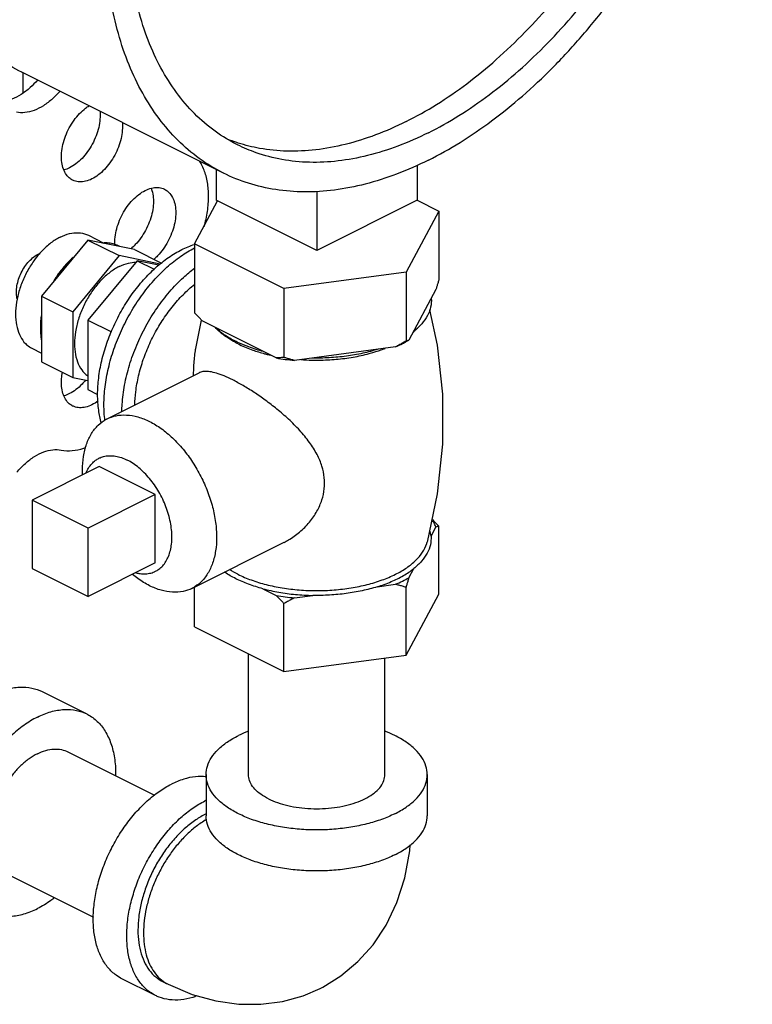
# Model space of a CAD drawing. Units: inches. Extents: x -39.3 to -14.3, y 29.1 to 56.3.
# Drawn here: x -26.5 to -23.6, y 31.4 to 35.3 of the extents above; entities that cross this region are included whole.
import ezdxf

# ---------------------------------------------------------------- set-up
doc = ezdxf.new("R2010")
doc.units = ezdxf.units.IN
doc.header["$LTSCALE"] = 1.21
doc.header["$MEASUREMENT"] = 0
doc.layers.get('0').update_dxf_attribs({"linetype": 'CONTINUOUS'})
doc.layers.add('02___PRT_ALL_AXES', color=7, linetype='CONTINUOUS')

msp = doc.modelspace()

# ---------------------------------------------------------------- linework, layer by layer
at = {"color": 7, "linetype": 'Continuous'}
for p, q in [((-25.6571, 34.676), (-26.4526, 35.0738)), ((-26.4506, 35.0728), (-26.4506, 34.9927)), ((-25.6862, 34.6906), (-25.6862, 34.5696)), ((-24.8907, 34.7081), (-24.8907, 34.5696)), ((-25.2884, 34.6048), (-25.2884, 34.3707)), ((-25.7714, 34.3967), (-25.6804, 34.5665)), ((-25.2884, 34.3707), (-25.6862, 34.5696)), ((-24.8907, 34.5696), (-25.2884, 34.3707)), ((-24.8911, 34.5689), (-24.8055, 34.5261)), ((-24.8055, 34.5261), (-24.9349, 34.2846)), ((-24.8055, 34.5261), (-24.8055, 34.2533)), ((-26.1935, 34.4116), (-26.3772, 34.1899)), ((-26.0098, 34.3736), (-26.1935, 34.4116)), ((-26.1935, 34.4116), (-26.0698, 34.3497)), ((-26.0098, 34.3736), (-25.9028, 34.32)), ((-25.4178, 34.2199), (-25.7714, 34.3967)), ((-25.7714, 34.3967), (-25.7714, 34.1239)), ((-26.0698, 34.3497), (-26.2535, 34.128)), ((-25.9076, 34.3162), (-26.0698, 34.3497)), ((-24.9349, 34.2846), (-25.4178, 34.2199)), ((-24.9349, 34.2846), (-24.9349, 34.0118)), ((-25.4178, 34.2199), (-25.4178, 33.9471)), ((-24.8166, 34.2152), (-24.9238, 34.0152)), ((-26.3772, 34.1899), (-26.2535, 34.128)), ((-26.3772, 34.1899), (-26.3772, 33.93)), ((-26.2535, 34.128), (-26.2535, 33.8682)), ((-25.4482, 33.9449), (-25.7411, 34.0914)), ((-24.9763, 33.9889), (-25.3764, 33.9353)), ((-26.3772, 33.93), (-26.2535, 33.8682)), ((-26.2535, 33.8682), (-26.1935, 33.8557)), ((-26.1926, 33.272), (-26.4136, 33.3825)), ((-26.4136, 33.3825), (-26.4136, 33.1118)), ((-26.1926, 33.0013), (-26.1926, 33.272)), ((-26.4136, 33.1118), (-26.1926, 33.0013)), ((-25.5584, 32.2963), (-25.5584, 32.7746)), ((-25.0184, 32.2963), (-25.0184, 32.7578)), ((-26.3744, 32.6248), (-26.1976, 32.5364)), ((-26.2725, 32.3866), (-25.9299, 32.2152)), ((-25.7259, 32.2963), (-25.7259, 32.1339)), ((-24.8509, 32.2963), (-24.8509, 32.1339)), ((-26.514, 31.9036), (-26.1719, 31.7325)), ((-25.926, 31.4223), (-26.0586, 31.4886)), ((-25.8981, 31.4782), (-25.876, 31.4672))]:
    msp.add_line(p, q, dxfattribs=at)
for points in [[(-25.2751, 31.4503), (-25.2646, 31.4556), (-25.1923, 31.5004), (-25.1252, 31.5566), (-25.0654, 31.6234), (-25.0136, 31.7012), (-24.9709, 31.79), (-24.9393, 31.8885), (-24.9199, 31.995), (-24.9185, 32.0183)], [(-25.876, 31.4672), (-25.7805, 31.4267), (-25.6877, 31.4008), (-25.5966, 31.3881), (-25.5088, 31.3877), (-25.4237, 31.399), (-25.3421, 31.4217), (-25.2751, 31.4503)]]:
    msp.add_lwpolyline(points, dxfattribs=at)
for points, start_tangent, end_tangent in [([(-26.4526, 35.0738), (-26.455, 35.075), (-26.5482, 35.1319), (-26.6327, 35.2038), (-26.7076, 35.2901), (-26.7723, 35.3899), (-26.826, 35.5022), (-26.8684, 35.6261), (-26.899, 35.7602), (-26.9174, 35.9034), (-26.9236, 36.0541), (-26.9174, 36.2111), (-26.899, 36.3727), (-26.8684, 36.5374), (-26.826, 36.7036), (-26.7723, 36.8697), (-26.7076, 37.0342), (-26.6327, 37.1954), (-26.5482, 37.3517), (-26.455, 37.5018), (-26.354, 37.6441), (-26.2461, 37.7772), (-26.1324, 37.8999), (-26.014, 38.011), (-25.892, 38.1094), (-25.7676, 38.1942), (-25.642, 38.2646)], (-0.894435, 0.447197), (0.894427, 0.447214)), ([(-24.8465, 34.7275), (-24.7209, 34.7979), (-24.5964, 34.8827), (-24.4744, 34.9811), (-24.356, 35.0922), (-24.2423, 35.2149), (-24.1344, 35.3481), (-24.0334, 35.4904), (-23.9402, 35.6404), (-23.8558, 35.7968), (-23.7808, 35.958), (-23.7162, 36.1224), (-23.6624, 36.2885), (-23.62, 36.4548), (-23.5895, 36.6195), (-23.571, 36.7811), (-23.5648, 36.938), (-23.571, 37.0888), (-23.5895, 37.2319), (-23.62, 37.3661), (-23.6624, 37.4899), (-23.7162, 37.6023), (-23.7808, 37.7021), (-23.8558, 37.7883), (-23.9402, 37.8602), (-24.0334, 37.9171), (-24.0359, 37.9183)], (0.894427, 0.447214), (-0.894435, 0.447197)), ([(-25.6571, 34.6761), (-25.6595, 34.6773), (-25.7527, 34.7341), (-25.8372, 34.8061), (-25.9121, 34.8923), (-25.9768, 34.9921), (-26.0306, 35.1045), (-26.0729, 35.2283), (-26.1035, 35.3625), (-26.1219, 35.5056), (-26.1281, 35.6564), (-26.1219, 35.8133), (-26.1035, 35.9749), (-26.0729, 36.1396), (-26.0306, 36.3058), (-25.9768, 36.472), (-25.9121, 36.6364), (-25.8372, 36.7976), (-25.7527, 36.954), (-25.6595, 37.104), (-25.5585, 37.2463), (-25.4506, 37.3794), (-25.3369, 37.5022), (-25.2185, 37.6133), (-25.0965, 37.7117), (-24.9721, 37.7965), (-24.8465, 37.8669)], (-0.894435, 0.447197), (0.894427, 0.447214)), ([(-24.9349, 34.88), (-24.8142, 34.9478), (-24.6947, 35.03), (-24.5777, 35.1256), (-24.4643, 35.2337), (-24.3558, 35.3531), (-24.2532, 35.4827), (-24.1576, 35.6212), (-24.07, 35.767), (-23.9913, 35.9186), (-23.9222, 36.0747), (-23.8636, 36.2334), (-23.8159, 36.3933), (-23.7797, 36.5527), (-23.7554, 36.7098), (-23.7432, 36.8632), (-23.7432, 37.0113), (-23.7554, 37.1524), (-23.7797, 37.2853), (-23.8159, 37.4084), (-23.8636, 37.5206), (-23.9222, 37.6207), (-23.9913, 37.7077), (-24.07, 37.7807), (-24.096, 37.8001)], (0.894427, 0.447214), (-0.815138, 0.579267)), ([(-24.8465, 34.8358), (-24.7258, 34.9036), (-24.6063, 34.9858), (-24.4893, 35.0814), (-24.3759, 35.1895), (-24.2674, 35.309), (-24.1648, 35.4386), (-24.0692, 35.577), (-23.9816, 35.7228), (-23.9029, 35.8744), (-23.8338, 36.0305), (-23.7752, 36.1892), (-23.7275, 36.3491), (-23.6913, 36.5085), (-23.667, 36.6656), (-23.6548, 36.819), (-23.6548, 36.9671), (-23.667, 37.1082), (-23.6913, 37.2411), (-23.7275, 37.3642), (-23.7752, 37.4764), (-23.8338, 37.5766), (-23.9029, 37.6635), (-23.9816, 37.7365), (-24.0692, 37.7947), (-24.0918, 37.8065)], (0.894427, 0.447214), (-0.894465, 0.447139)), ([(-25.6012, 34.7879), (-25.6237, 34.7997), (-25.7113, 34.8579), (-25.7901, 34.9309), (-25.8591, 35.0178), (-25.9178, 35.1179), (-25.9654, 35.2302), (-26.0016, 35.3533), (-26.026, 35.4862), (-26.0382, 35.6273), (-26.0382, 35.7754), (-26.026, 35.9288), (-26.0099, 36.0403)], (-0.894465, 0.447139), (0.167855, 0.985812)), ([(-26.3931, 35.0439), (-26.4217, 35.0146), (-26.4579, 34.9871), (-26.4948, 34.9687), (-26.531, 34.96), (-26.5648, 34.9615)], (-0.654709, -0.755881), (-0.97922, 0.202803)), ([(-26.3047, 34.9997), (-26.3333, 34.9704), (-26.3695, 34.943), (-26.4065, 34.9245), (-26.4426, 34.9158), (-26.4764, 34.9173)], (-0.654709, -0.755881), (-0.97922, 0.202803)), ([(-24.9349, 34.88), (-25.0556, 34.8271), (-25.1751, 34.7898), (-25.2921, 34.7684), (-25.4054, 34.7631), (-25.514, 34.7741), (-25.5993, 34.7953)], (-0.894427, -0.447214), (-0.952174, 0.305557)), ([(-24.8465, 34.8358), (-24.9672, 34.7829), (-25.0867, 34.7456), (-25.2037, 34.7242), (-25.317, 34.7189), (-25.4256, 34.7299), (-25.5281, 34.7569), (-25.6012, 34.7879)], (-0.894427, -0.447214), (-0.894465, 0.447139)), ([(-25.5993, 34.7953), (-25.6165, 34.8011), (-25.6426, 34.8109)], (-0.952174, 0.305557), (-0.927737, 0.373236)), ([(-25.7333, 34.4656), (-25.7262, 34.4945), (-25.7173, 34.5555), (-25.7173, 34.6132), (-25.7262, 34.6653), (-25.7437, 34.71), (-25.7529, 34.7253)], (0.266217, 0.963913), (-0.556679, 0.830728)), ([(-24.8465, 34.7275), (-24.9721, 34.6723), (-25.0965, 34.6327), (-25.2185, 34.6091), (-25.3369, 34.6018), (-25.4506, 34.6108), (-25.5585, 34.636), (-25.6571, 34.6761)], (-0.894427, -0.447214), (-0.894435, 0.447197)), ([(-26.0678, 34.3856), (-26.0885, 34.395), (-26.1112, 34.3997), (-26.1355, 34.3996)], (-0.856251, 0.51656), (-0.994801, -0.101839)), ([(-26.388, 34.3573), (-26.3829, 34.3597)], (0.894427, 0.447214), (0.91885, 0.394606)), ([(-26.4734, 34.1783), (-26.4741, 34.1819), (-26.4764, 34.2048), (-26.4741, 34.23), (-26.4676, 34.2562), (-26.4571, 34.282), (-26.4431, 34.3061), (-26.4263, 34.3274), (-26.4076, 34.3447), (-26.388, 34.3573)], (-0.23805, 0.971253), (0.894427, 0.447214)), ([(-26.2515, 34.3416), (-26.2758, 34.3174), (-26.2985, 34.29), (-26.3192, 34.2599)], (-0.744171, -0.667989), (-0.529218, -0.848486)), ([(-24.8055, 34.2533), (-24.8092, 34.2401), (-24.8129, 34.2274), (-24.8166, 34.2152)], (-0.271915, -0.962321), (-0.289215, -0.957264)), ([(-24.835, 34.1807), (-24.8374, 34.1463), (-24.8501, 34.1125), (-24.8729, 34.08), (-24.9053, 34.0497)], (0.083539, -0.996505), (-0.785496, -0.618867)), ([(-26.3772, 34.1078), (-26.3809, 34.0742), (-26.3809, 34.0421), (-26.3772, 34.0121)], (-0.157858, -0.987462), (0.186927, -0.982374)), ([(-25.7411, 34.0914), (-25.751, 34.1017), (-25.7611, 34.1126), (-25.7714, 34.1239)], (-0.697108, 0.716966), (-0.668545, 0.743671)), ([(-25.6093, 34.0108), (-25.6541, 34.0369), (-25.6906, 34.0661)], (-0.894427, 0.447214), (-0.722679, 0.691184)), ([(-25.5976, 34.0052), (-25.6093, 34.0108)], (-0.906534, 0.422132), (-0.894427, 0.447214)), ([(-24.9349, 34.0118), (-24.9489, 34.0037), (-24.9627, 33.9961), (-24.9763, 33.9889)], (-0.864181, -0.50318), (-0.886907, -0.461948)), ([(-24.9763, 33.9889), (-24.949, 34.0015), (-24.9337, 34.0096)], (0.919337, 0.393472), (0.876741, 0.480963)), ([(-24.9238, 34.0152), (-24.9274, 34.0138), (-24.9311, 34.0126), (-24.9349, 34.0118)], (-0.921265, -0.388936), (-0.981881, -0.189496)), ([(-24.9337, 34.0096), (-24.9238, 34.0152)], (0.876741, 0.480963), (0.863484, 0.504377)), ([(-25.4987, 33.9702), (-25.5571, 33.9884), (-25.5976, 34.0052)], (-0.967494, 0.252895), (-0.906534, 0.422132)), ([(-25.0453, 33.9797), (-25.106, 33.9635), (-25.171, 33.9521), (-25.2386, 33.9457), (-25.3074, 33.9445)], (-0.953165, -0.302451), (-0.99978, 0.020953)), ([(-25.4178, 33.9471), (-25.4281, 33.9461), (-25.4382, 33.9453), (-25.4482, 33.9449)], (-0.993745, -0.11167), (-0.999595, -0.028474)), ([(-25.4482, 33.9449), (-25.4127, 33.9394), (-25.3764, 33.9353)], (0.984789, -0.173755), (0.995681, -0.092838)), ([(-25.3764, 33.9353), (-25.39, 33.9389), (-25.4038, 33.9428), (-25.4178, 33.9471)], (-0.969477, 0.245184), (-0.953986, 0.29985)), ([(-26.4742, 33.4928), (-26.4406, 33.5277), (-26.4048, 33.5549), (-26.3681, 33.5732), (-26.3322, 33.5819), (-26.2987, 33.5805)], (0.640077, 0.768311), (0.980526, -0.196391)), ([(-26.2987, 33.5805), (-26.2559, 33.5783), (-26.2102, 33.5877), (-26.2016, 33.5907)], (0.980526, -0.196391), (0.937416, 0.348212)), ([(-26.5701, 32.6124), (-26.5163, 32.6335), (-26.4642, 32.6424), (-26.4154, 32.6389), (-26.3744, 32.6248)], (0.894427, 0.447214), (0.894564, -0.446941)), ([(-26.3933, 32.524), (-26.3396, 32.5451), (-26.2875, 32.554), (-26.2386, 32.5505), (-26.1976, 32.5364)], (0.894427, 0.447214), (0.894564, -0.446941)), ([(-26.1976, 32.5364), (-26.1944, 32.5347), (-26.1563, 32.5071), (-26.1254, 32.4685), (-26.1026, 32.42), (-26.0886, 32.3632), (-26.0839, 32.2998), (-26.084, 32.2925)], (0.894564, -0.446941), (-0.01537, -0.999882)), ([(-26.3933, 32.524), (-26.447, 32.4913), (-26.4991, 32.4482), (-26.548, 32.3959), (-26.5921, 32.3359), (-26.6303, 32.2701), (-26.6612, 32.2006), (-26.684, 32.1293), (-26.6979, 32.0585), (-26.7026, 31.9904), (-26.6979, 31.927), (-26.684, 31.8701), (-26.6612, 31.8217), (-26.6303, 31.783), (-26.5921, 31.7554), (-26.5889, 31.7538)], (-0.894427, -0.447214), (0.894564, -0.446941)), ([(-25.7259, 32.2963), (-25.7205, 32.3305), (-25.7045, 32.3639), (-25.6782, 32.3956), (-25.6424, 32.4249), (-25.5978, 32.451)], (0.000001, 1), (0.894427, 0.447214)), ([(-25.5586, 32.4683), (-25.5978, 32.451)], (-0.930851, -0.365399), (-0.894427, -0.447214)), ([(-24.8509, 32.2963), (-24.8563, 32.3305), (-24.8723, 32.3639), (-24.8986, 32.3956), (-24.9345, 32.4249), (-24.9791, 32.451), (-25.0182, 32.4683)], (0.000001, 1), (-0.930852, 0.365396)), ([(-26.3933, 32.3789), (-26.4264, 32.3588), (-26.4586, 32.3322), (-26.4887, 32.2998), (-26.516, 32.2628), (-26.5395, 32.2223), (-26.5586, 32.1793), (-26.5727, 32.1353), (-26.5813, 32.0917), (-26.5842, 32.0496), (-26.5813, 32.0105), (-26.5727, 31.9754), (-26.5586, 31.9455), (-26.5395, 31.9216), (-26.516, 31.9046), (-26.514, 31.9036)], (-0.894427, -0.447214), (0.894564, -0.446941)), ([(-26.3933, 32.3789), (-26.3601, 32.3919), (-26.328, 32.3975), (-26.2978, 32.3953), (-26.2725, 32.3866)], (0.894427, 0.447214), (0.894564, -0.446941)), ([(-24.9791, 32.1416), (-25.0313, 32.1193), (-25.0898, 32.1014), (-25.1532, 32.0883), (-25.22, 32.0802), (-25.2884, 32.0775), (-25.3569, 32.0802), (-25.4236, 32.0883), (-25.487, 32.1014), (-25.5456, 32.1193), (-25.5978, 32.1416), (-25.6424, 32.1677), (-25.6782, 32.197), (-25.7045, 32.2287), (-25.7205, 32.2621), (-25.7259, 32.2963)], (-0.894427, -0.447214), (0.000001, 1)), ([(-25.4793, 32.2008), (-25.5096, 32.2189), (-25.5331, 32.2392), (-25.5492, 32.2614), (-25.5574, 32.2845), (-25.5584, 32.2963)], (-0.894427, 0.447214), (-0.000001, 1)), ([(-25.4793, 32.2008), (-25.4433, 32.1857), (-25.4025, 32.1739), (-25.3583, 32.1659), (-25.312, 32.1618), (-25.2649, 32.1618), (-25.2185, 32.1659), (-25.1743, 32.1739), (-25.1336, 32.1857), (-25.0975, 32.2008), (-25.0673, 32.2189), (-25.0437, 32.2392), (-25.0276, 32.2614), (-25.0195, 32.2845), (-25.0184, 32.2963)], (0.894427, -0.447214), (-0.000001, 1)), ([(-24.9791, 32.1416), (-24.9345, 32.1677), (-24.8986, 32.197), (-24.8723, 32.2287), (-24.8563, 32.2621), (-24.8509, 32.2963)], (0.894427, 0.447214), (0.000001, 1)), ([(-26.0586, 31.4886), (-26.0817, 31.5026), (-26.1132, 31.5321), (-26.1386, 31.5701), (-26.1572, 31.6157), (-26.1685, 31.6679), (-26.1723, 31.7252), (-26.1685, 31.7864), (-26.1572, 31.8499), (-26.1386, 31.9141), (-26.1132, 31.9775), (-26.0817, 32.0384), (-26.0448, 32.0955), (-26.0034, 32.1473), (-25.9585, 32.1925), (-25.9113, 32.2299), (-25.8629, 32.2588)], (-0.894314, 0.447439), (0.894427, 0.447214)), ([(-25.7259, 32.2881), (-25.7673, 32.2881), (-25.8146, 32.2783), (-25.8629, 32.2588)], (-0.9945, 0.104739), (-0.894427, -0.447214)), ([(-25.926, 31.4223), (-25.9491, 31.4363), (-25.9806, 31.4658), (-26.006, 31.5038), (-26.0246, 31.5494), (-26.0359, 31.6016), (-26.0397, 31.6589), (-26.0359, 31.7201), (-26.0246, 31.7836), (-26.006, 31.8478), (-25.9806, 31.9112), (-25.9491, 31.9722), (-25.9122, 32.0292), (-25.8708, 32.081), (-25.826, 32.1262), (-25.7788, 32.1636), (-25.7304, 32.1925)], (-0.894314, 0.447439), (0.894427, 0.447214)), ([(-25.7261, 32.1946), (-25.7304, 32.1925)], (-0.900443, -0.434973), (-0.894427, -0.447214)), ([(-25.7261, 32.1405), (-25.7304, 32.1384)], (-0.901444, -0.432896), (-0.894427, -0.447214)), ([(-25.7304, 32.1384), (-25.7718, 32.1136), (-25.8123, 32.0815), (-25.8507, 32.0428), (-25.8862, 31.9984), (-25.9179, 31.9495), (-25.9449, 31.8972), (-25.9666, 31.8429), (-25.9826, 31.7879), (-25.9923, 31.7335), (-25.9955, 31.681), (-25.9923, 31.6319), (-25.9826, 31.5872), (-25.9666, 31.5481), (-25.9449, 31.5155), (-25.9179, 31.4902), (-25.8981, 31.4782)], (-0.894427, -0.447214), (0.894314, -0.447439)), ([(-25.7238, 32.119), (-25.746, 32.1052), (-25.783, 32.0768), (-25.8184, 32.0429), (-25.8516, 32.0041), (-25.8819, 31.9612), (-25.9087, 31.915), (-25.9313, 31.8666), (-25.9495, 31.8169), (-25.9627, 31.7669), (-25.9707, 31.7176), (-25.9734, 31.67), (-25.9707, 31.6251), (-25.9627, 31.5839), (-25.9495, 31.5471), (-25.9313, 31.5155), (-25.9087, 31.4897), (-25.8819, 31.4703), (-25.876, 31.4672)], (-0.868045, -0.496486), (0.894579, -0.44691)), ([(-25.5715, 31.9671), (-25.5978, 31.9792), (-25.6424, 32.0053), (-25.6782, 32.0346), (-25.7045, 32.0663), (-25.7205, 32.0997), (-25.7259, 32.1339)], (-0.920527, 0.39068), (0.000001, 1)), ([(-24.9791, 31.9792), (-24.9345, 32.0053), (-24.8986, 32.0346), (-24.8723, 32.0663), (-24.8563, 32.0997), (-24.8509, 32.1339)], (0.894427, 0.447214), (0.000001, 1)), ([(-24.9791, 31.9792), (-25.0313, 31.9569), (-25.0898, 31.939), (-25.1532, 31.9259), (-25.22, 31.9179), (-25.2884, 31.9152), (-25.3569, 31.9179), (-25.4236, 31.9259), (-25.487, 31.939), (-25.5456, 31.9569), (-25.5715, 31.9671)], (-0.894427, -0.447214), (-0.920527, 0.39068)), ([(-26.3258, 31.809), (-26.3396, 31.7988), (-26.3933, 31.7662)], (-0.790989, -0.61183), (-0.894427, -0.447214)), ([(-26.5889, 31.7538), (-26.548, 31.7396), (-26.4991, 31.7361), (-26.447, 31.7451), (-26.3933, 31.7662)], (0.894564, -0.446941), (0.894427, 0.447214)), ([(-25.7623, 31.4208), (-25.7788, 31.4152), (-25.826, 31.4055), (-25.8708, 31.4058), (-25.9122, 31.4162), (-25.926, 31.4223)], (-0.936945, -0.349477), (-0.894314, 0.447439))]:
    msp.add_spline(points, degree=3, dxfattribs=dict(at, start_tangent=start_tangent, end_tangent=end_tangent))
at = {"layer": '02___PRT_ALL_AXES', "color": 7, "linetype": 'Continuous'}
for p, q in [((-26.1913, 34.4302), (-26.1302, 34.3996)), ((-25.9991, 34.3295), (-26.1935, 34.0948)), ((-25.9132, 34.3118), (-25.9991, 34.3295)), ((-25.9991, 34.3295), (-25.9316, 34.2958)), ((-26.1935, 34.0948), (-26.1005, 34.0484)), ((-26.1935, 34.0948), (-26.1935, 33.8199)), ((-25.767, 33.9824), (-25.7437, 34.0941)), ((-26.4149, 33.983), (-26.3772, 33.9642)), ((-26.1173, 33.7041), (-25.7528, 33.8863)), ((-26.1935, 33.8199), (-26.1549, 33.8006)), ((-26.1484, 33.515), (-26.4136, 33.3825)), ((-25.9275, 33.4046), (-26.1484, 33.515)), ((-25.9275, 33.4046), (-26.1926, 33.272)), ((-25.9275, 33.1339), (-25.9275, 33.4046)), ((-24.836, 33.2393), (-24.8166, 33.2756)), ((-24.8055, 33.0105), (-24.8055, 33.279)), ((-25.7819, 33.0333), (-25.4172, 33.2156)), ((-25.9275, 33.1339), (-26.1926, 33.0013)), ((-24.9238, 33.0755), (-24.9043, 33.1118)), ((-25.7714, 32.8811), (-25.7714, 33.0385)), ((-25.0488, 33.0396), (-24.9763, 33.0493)), ((-24.9349, 32.769), (-24.9349, 33.0375)), ((-25.5012, 33.0318), (-25.4482, 33.0053)), ((-25.3764, 32.9957), (-25.3039, 33.0054)), ((-24.9349, 32.769), (-24.8055, 33.0105)), ((-25.4178, 32.7043), (-25.4178, 32.9728)), ((-25.7714, 32.8811), (-25.4178, 32.7043)), ((-25.4178, 32.7043), (-24.9349, 32.769))]:
    msp.add_line(p, q, dxfattribs=at)
msp.add_lwpolyline([(-24.8416, 34.1351), (-24.8119, 33.9958), (-24.7912, 33.801), (-24.7908, 33.6037), (-24.8111, 33.4075), (-24.8516, 33.2156)], dxfattribs=at)
for points, start_tangent, end_tangent in [([(-26.2538, 34.6483), (-26.2671, 34.6572), (-26.282, 34.6748), (-26.2922, 34.6979), (-26.2975, 34.7255), (-26.2975, 34.7565), (-26.2922, 34.7893), (-26.282, 34.8227), (-26.2671, 34.8552), (-26.2484, 34.8852), (-26.2265, 34.9116), (-26.2025, 34.9332), (-26.1891, 34.9425)], (-0.893993, 0.44808), (0.8503, 0.526298)), ([(-26.1456, 34.9204), (-26.1457, 34.8899), (-26.1509, 34.857), (-26.1612, 34.8236), (-26.176, 34.7912), (-26.1948, 34.7611), (-26.2166, 34.7347), (-26.2407, 34.7131), (-26.2658, 34.6973)], (0.086641, -0.99624), (-0.894427, -0.447214)), ([(-26.0572, 34.8762), (-26.0573, 34.8457), (-26.0625, 34.8128), (-26.0728, 34.7794), (-26.0876, 34.747), (-26.1064, 34.7169), (-26.1283, 34.6905), (-26.1523, 34.6689), (-26.1774, 34.6531)], (0.086641, -0.99624), (-0.894427, -0.447214)), ([(-26.2658, 34.6973), (-26.2882, 34.6887)], (-0.894427, -0.447214), (-0.965834, -0.259162)), ([(-26.1774, 34.6531), (-26.2025, 34.6438), (-26.2265, 34.6414), (-26.2484, 34.6459), (-26.2538, 34.6483)], (-0.894427, -0.447214), (-0.893993, 0.44808)), ([(-26.0875, 34.3943), (-26.0869, 34.415), (-26.0817, 34.4479), (-26.0714, 34.4813), (-26.0565, 34.5137), (-26.0378, 34.5438), (-26.0159, 34.5702), (-25.9919, 34.5918), (-25.9668, 34.6075)], (-0.028045, 0.999607), (0.894427, 0.447214)), ([(-25.9436, 34.6162), (-25.9403, 34.607), (-25.9351, 34.5793), (-25.9351, 34.5484), (-25.9403, 34.5155), (-25.9506, 34.4822), (-25.9654, 34.4497), (-25.9842, 34.4196), (-26.0061, 34.3932), (-26.0243, 34.3763)], (0.376478, -0.926426), (-0.771848, -0.635808)), ([(-25.9668, 34.6075), (-25.9417, 34.6169), (-25.9177, 34.6193), (-25.8958, 34.6148), (-25.8904, 34.6124)], (0.894427, 0.447214), (0.893993, -0.44808)), ([(-25.8904, 34.6124), (-25.877, 34.6035), (-25.8622, 34.5859), (-25.8519, 34.5628), (-25.8467, 34.5351), (-25.8467, 34.5042), (-25.8519, 34.4713), (-25.8622, 34.438), (-25.877, 34.4055), (-25.8958, 34.3755), (-25.9177, 34.3491), (-25.9327, 34.3348)], (0.893993, -0.44808), (-0.758168, -0.652059)), ([(-26.3031, 34.4231), (-26.2664, 34.4368), (-26.2312, 34.4403), (-26.1992, 34.4337), (-26.1913, 34.4302)], (0.894427, 0.447214), (0.893993, -0.44808)), ([(-26.3031, 34.4231), (-26.3399, 34.4), (-26.375, 34.3684), (-26.3864, 34.356)], (-0.894427, -0.447214), (-0.655002, -0.755627)), ([(-26.1404, 33.6879), (-26.1509, 33.7381), (-26.155, 33.7998), (-26.1509, 33.8656), (-26.1387, 33.9339), (-26.1187, 34.003), (-26.0914, 34.0711), (-26.0575, 34.1367), (-26.0178, 34.1981), (-25.9733, 34.2537), (-25.9251, 34.3023), (-25.8743, 34.3426), (-25.8223, 34.3737)], (-0.274683, 0.961535), (0.894427, 0.447214)), ([(-26.1262, 33.698), (-26.1299, 33.7594), (-26.1254, 33.8307), (-26.1122, 33.9047), (-26.0906, 33.9795), (-26.061, 34.0534), (-26.0243, 34.1245), (-25.9812, 34.191), (-25.933, 34.2513), (-25.8807, 34.304), (-25.8257, 34.3477), (-25.7715, 34.3802)], (-0.124568, 0.992211), (0.891744, 0.452541)), ([(-25.8223, 34.3737), (-25.7714, 34.3943)], (0.894427, 0.447214), (0.955031, 0.296507)), ([(-26.3864, 34.356), (-26.407, 34.3298), (-26.4345, 34.2858), (-26.4562, 34.2383), (-26.4712, 34.1894), (-26.4789, 34.1413), (-26.4789, 34.0961), (-26.4712, 34.0556), (-26.4562, 34.0218), (-26.4345, 33.996), (-26.4149, 33.983)], (-0.655002, -0.755627), (0.893993, -0.44808)), ([(-26.2523, 34.3419), (-26.2765, 34.3192), (-26.3085, 34.2805), (-26.3215, 34.2613)], (-0.764403, -0.644738), (-0.534853, -0.844945)), ([(-26.252, 34.3422), (-26.2523, 34.3419)], (-0.765383, -0.643576), (-0.764403, -0.644738)), ([(-26.0698, 34.3064), (-26.033, 34.3201), (-26.0045, 34.3238)], (0.894427, 0.447214), (0.999914, 0.01315)), ([(-26.0698, 34.3064), (-26.1065, 34.2833), (-26.1417, 34.2518), (-26.1737, 34.2131), (-26.2011, 34.1691), (-26.2229, 34.1216), (-26.2379, 34.0728), (-26.2456, 34.0247), (-26.2456, 33.9794), (-26.2379, 33.939), (-26.2229, 33.9051), (-26.2011, 33.8794), (-26.1939, 33.8737)], (-0.894427, -0.447214), (0.816898, -0.576782)), ([(-26.0591, 33.7338), (-26.0579, 33.7611), (-26.0481, 33.8379), (-26.0288, 33.9166), (-26.0004, 33.9949), (-25.9639, 34.0708), (-25.92, 34.1421), (-25.8702, 34.2069), (-25.8156, 34.2635), (-25.7719, 34.3001)], (0.017888, 0.99984), (0.798335, 0.602213)), ([(-26.3215, 34.2613), (-26.3285, 34.2498)], (-0.534853, -0.844945), (-0.506072, -0.862491)), ([(-26.0078, 33.7591), (-26.0041, 33.8108), (-25.9928, 33.8743), (-25.9742, 33.9385), (-25.9488, 34.0019), (-25.9173, 34.0629), (-25.8804, 34.1199), (-25.839, 34.1717), (-25.7941, 34.2169), (-25.772, 34.2357)], (0.019987, 0.9998), (0.781147, 0.624347)), ([(-26.3786, 34.108), (-26.3804, 34.0921), (-26.3812, 34.0789)], (-0.133489, -0.99105), (-0.03671, -0.999326)), ([(-26.3781, 34.1119), (-26.3786, 34.108)], (-0.145424, -0.989369), (-0.133489, -0.99105)), ([(-25.6115, 34.0069), (-25.6444, 34.0269), (-25.6805, 34.0564), (-25.685, 34.0609)], (-0.879619, 0.475679), (-0.693263, 0.720685)), ([(-24.9053, 34.0481), (-24.9045, 34.0488)], (0.748557, 0.66307), (0.74573, 0.666248)), ([(-24.9045, 34.0488), (-24.8964, 34.0564), (-24.8896, 34.0633)], (0.74573, 0.666248), (0.68222, 0.731147)), ([(-25.7757, 33.8751), (-25.7739, 33.9176), (-25.7683, 33.9737), (-25.767, 33.9824)], (0.020495, 0.99979), (0.150287, 0.988642)), ([(-25.5995, 34.0007), (-25.6115, 34.0069)], (-0.894427, 0.447214), (-0.879619, 0.475679)), ([(-25.5995, 34.0007), (-25.547, 33.9783), (-25.5007, 33.9635)], (0.894427, -0.447214), (0.964142, -0.265386)), ([(-25.3077, 33.9365), (-25.2884, 33.9362), (-25.2196, 33.939), (-25.1525, 33.947), (-25.0887, 33.9602), (-25.0434, 33.9735)], (0.999759, -0.021934), (0.948106, 0.317956)), ([(-25.0434, 33.9735), (-25.0298, 33.9783), (-25.0177, 33.9828)], (0.948106, 0.317956), (0.931624, 0.363424)), ([(-25.5007, 33.9635), (-25.4882, 33.9602), (-25.4722, 33.9564)], (0.964142, -0.265386), (0.974566, -0.224099)), ([(-25.351, 33.9385), (-25.3077, 33.9365)], (0.997425, -0.071717), (0.999759, -0.021934)), ([(-25.6207, 33.8579), (-25.655, 33.8736), (-25.6852, 33.8845), (-25.7113, 33.8905), (-25.7335, 33.8914), (-25.7517, 33.8868), (-25.7528, 33.8863)], (-0.894427, 0.447214), (-0.891901, -0.452231)), ([(-26.2538, 33.7548), (-26.2671, 33.7637), (-26.282, 33.7813), (-26.2922, 33.8045), (-26.2975, 33.8321), (-26.2975, 33.863), (-26.2939, 33.8883)], (-0.893993, 0.44808), (0.196575, 0.980489)), ([(-26.2025, 33.8574), (-26.2166, 33.8412), (-26.2407, 33.8197), (-26.2658, 33.8039)], (-0.623917, -0.781491), (-0.894427, -0.447214)), ([(-25.4176, 33.2154), (-25.4, 33.2249), (-25.3561, 33.256), (-25.3173, 33.295), (-25.2872, 33.3387), (-25.2677, 33.3834), (-25.2583, 33.4277), (-25.2582, 33.4716), (-25.2676, 33.5165), (-25.287, 33.5629), (-25.3169, 33.6109), (-25.3556, 33.6582), (-25.3996, 33.7025), (-25.4457, 33.7425), (-25.4916, 33.7779), (-25.5362, 33.8088), (-25.5795, 33.8356), (-25.6207, 33.8579)], (0.894647, 0.446775), (-0.894427, 0.447214)), ([(-26.2658, 33.8039), (-26.2882, 33.7952)], (-0.894427, -0.447214), (-0.965834, -0.259162)), ([(-26.1533, 33.7747), (-26.1774, 33.7597)], (-0.800134, -0.599822), (-0.894427, -0.447214)), ([(-26.1774, 33.7597), (-26.2025, 33.7504), (-26.2265, 33.7479), (-26.2484, 33.7524), (-26.2538, 33.7548)], (-0.894427, -0.447214), (-0.893993, 0.44808)), ([(-26.2143, 33.4825), (-26.2147, 33.5013), (-26.2107, 33.5556), (-26.1987, 33.6043), (-26.1792, 33.6459), (-26.1527, 33.679), (-26.12, 33.7027), (-26.1173, 33.7041)], (-0.045504, 0.998964), (0.894564, 0.446941)), ([(-26.1173, 33.7041), (-26.0822, 33.7162), (-26.0403, 33.7192), (-25.9956, 33.7115), (-25.9496, 33.6934)], (0.894564, 0.446941), (0.894427, -0.447214)), ([(-25.9496, 33.6934), (-25.9035, 33.6655), (-25.8589, 33.6285), (-25.817, 33.5836), (-25.7791, 33.5322), (-25.7464, 33.4759), (-25.7199, 33.4162), (-25.7004, 33.3552), (-25.6884, 33.2945), (-25.6844, 33.2361), (-25.6884, 33.1817), (-25.7004, 33.133), (-25.7199, 33.0915), (-25.7464, 33.0584), (-25.7791, 33.0347), (-25.7819, 33.0333)], (0.894427, -0.447214), (-0.894564, -0.446941)), ([(-26.2015, 33.4886), (-26.2013, 33.489), (-26.191, 33.5093), (-26.1782, 33.5264), (-26.163, 33.5401), (-26.1498, 33.5481)], (0.374193, 0.927351), (0.89434, 0.447388)), ([(-26.1498, 33.5481), (-26.1456, 33.5501), (-26.1263, 33.5562), (-26.1056, 33.5583), (-26.0837, 33.5565), (-26.061, 33.5507), (-26.038, 33.541)], (0.89434, 0.447388), (0.894427, -0.447214)), ([(-25.9262, 33.1009), (-25.913, 33.1089), (-25.8977, 33.1226), (-25.8849, 33.1397), (-25.8746, 33.16), (-25.8672, 33.1831), (-25.8627, 33.2086), (-25.8612, 33.2361), (-25.8627, 33.2651), (-25.8672, 33.2951), (-25.8746, 33.3257), (-25.8849, 33.3562), (-25.8977, 33.3862), (-25.913, 33.4151), (-25.9303, 33.4424), (-25.9496, 33.4678), (-25.9703, 33.4907), (-25.9922, 33.5107), (-26.0149, 33.5276), (-26.038, 33.541)], (0.89434, 0.447388), (-0.894427, 0.447214)), ([(-24.8322, 33.3077), (-24.8258, 33.3011), (-24.8157, 33.2903), (-24.8055, 33.279)], (0.693457, -0.720498), (0.668545, -0.743671)), ([(-24.8166, 33.2756), (-24.8248, 33.2937), (-24.8323, 33.3063)], (-0.349448, 0.936956), (-0.54819, 0.836354)), ([(-24.8055, 33.279), (-24.8092, 33.2781), (-24.8129, 33.277), (-24.8166, 33.2756)], (-0.981881, -0.189496), (-0.921265, -0.388936)), ([(-24.836, 33.2393), (-24.8387, 33.2059), (-24.8511, 33.173), (-24.8732, 33.1414), (-24.9043, 33.1118)], (0.068275, -0.997667), (-0.780328, -0.62537)), ([(-24.836, 33.2393), (-24.8405, 33.2642)], (-0.068275, 0.997667), (-0.279081, 0.960268)), ([(-25.6, 33.0889), (-25.5474, 33.0665), (-25.4885, 33.0484), (-25.4246, 33.0352), (-25.3574, 33.0271), (-25.2884, 33.0244), (-25.2195, 33.0271), (-25.1523, 33.0352), (-25.0884, 33.0484), (-25.0294, 33.0665), (-24.9768, 33.0889), (-24.9319, 33.1152), (-24.8958, 33.1447), (-24.8693, 33.1766), (-24.8532, 33.2102), (-24.8517, 33.2156)], (0.894427, -0.447214), (0.256879, 0.966444)), ([(-25.9496, 33.0439), (-25.9956, 33.0719), (-26.0173, 33.0886)], (-0.894427, 0.447214), (-0.771911, 0.63573)), ([(-26.0043, 33.0951), (-25.9922, 33.0925), (-25.9703, 33.0906), (-25.9496, 33.0928), (-25.9303, 33.0989), (-25.9262, 33.1009)], (0.967189, -0.25406), (0.89434, 0.447388)), ([(-25.6085, 33.0715), (-25.6522, 33.0969), (-25.6532, 33.0976)], (-0.894427, 0.447214), (-0.826812, 0.562478)), ([(-25.6, 33.0889), (-25.6329, 33.1073)], (-0.894427, 0.447214), (-0.847207, 0.531264)), ([(-25.0488, 33.0396), (-24.9935, 33.0599), (-24.945, 33.0841), (-24.9043, 33.1118)], (0.95463, 0.297793), (0.780328, 0.62537)), ([(-24.9763, 33.0493), (-24.949, 33.0619), (-24.9238, 33.0755)], (0.919337, 0.393472), (0.863484, 0.504377)), ([(-24.9238, 33.0755), (-24.9274, 33.0634), (-24.9311, 33.0507), (-24.9349, 33.0375)], (-0.289215, -0.957264), (-0.271915, -0.962321)), ([(-25.7819, 33.0333), (-25.817, 33.0211), (-25.8589, 33.0182), (-25.9035, 33.0258), (-25.9496, 33.0439)], (-0.894564, -0.446941), (-0.894427, 0.447214)), ([(-25.5012, 33.0318), (-25.5578, 33.0497), (-25.6085, 33.0715)], (-0.966322, 0.257337), (-0.894427, 0.447214)), ([(-25.0488, 33.0396), (-25.1081, 33.024), (-25.1713, 33.013), (-25.237, 33.0067), (-25.3039, 33.0054)], (-0.95463, -0.297793), (-0.999854, 0.017106)), ([(-24.9349, 33.0375), (-24.9489, 33.0418), (-24.9627, 33.0457), (-24.9763, 33.0493)], (-0.953986, 0.29985), (-0.969477, 0.245184)), ([(-25.5012, 33.0318), (-25.4384, 33.018), (-25.3721, 33.0092), (-25.3039, 33.0054)], (0.966322, -0.257337), (0.999854, -0.017106)), ([(-25.4482, 33.0053), (-25.4127, 32.9998), (-25.3764, 32.9957)], (0.984789, -0.173755), (0.995681, -0.092838)), ([(-25.4178, 32.9728), (-25.4281, 32.9841), (-25.4382, 32.9949), (-25.4482, 33.0053)], (-0.668545, 0.743671), (-0.697108, 0.716966)), ([(-25.3764, 32.9957), (-25.39, 32.9885), (-25.4038, 32.9808), (-25.4178, 32.9728)], (-0.886907, -0.461948), (-0.864181, -0.50318))]:
    msp.add_spline(points, degree=3, dxfattribs=dict(at, start_tangent=start_tangent, end_tangent=end_tangent))

doc.saveas('drawing.dxf')
